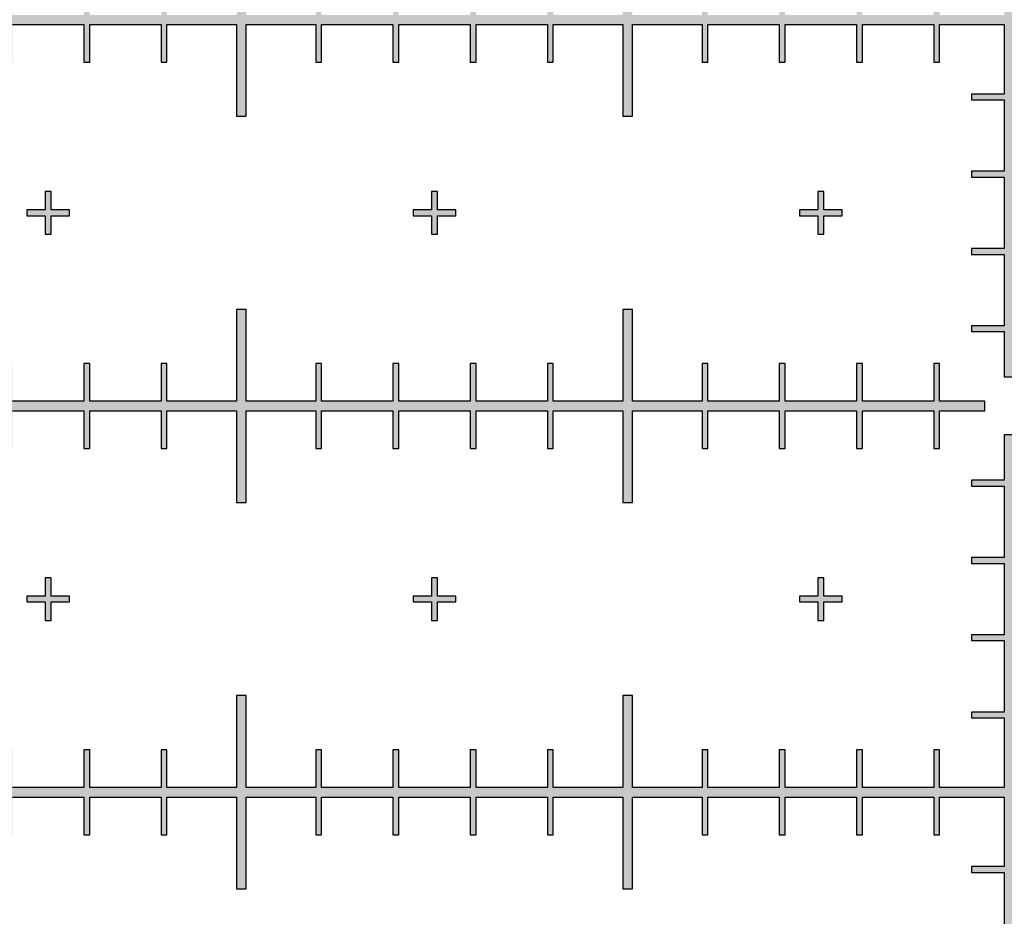
# Model space of a CAD drawing. Units: inches. Extents: x -43.3 to 43.3, y -43.3 to 43.3.
# Drawn here: x -2.6 to 0, y -25.3 to -23 of the extents above; entities that cross this region are included whole.
import ezdxf

# ---------------------------------------------------------------- set-up
doc = ezdxf.new("R2010")
doc.units = ezdxf.units.IN
doc.header["$MEASUREMENT"] = 0

msp = doc.modelspace()

# ---------------------------------------------------------------- hatches: boundary and pattern name
h = msp.add_hatch(color=256)
h.dxf.hatch_style = 1
h.paths.add_polyline_path([(0.025, -23.6075), (0.11, -23.6075), (0.11, -23.5925), (0.025, -23.5925), (0.025, -23.4075), (0.11, -23.4075), (0.11, -23.3925), (0.025, -23.3925), (0.025, -23.2075), (0.11, -23.2075), (0.11, -23.1925), (0.025, -23.1925), (0.025, -23.0125), (0.1925, -23.0125), (0.1925, -23.11), (0.2075, -23.11), (0.2075, -23.0125), (0.3925, -23.0125), (0.3925, -23.11), (0.4075, -23.11), (0.4075, -23.0125), (0.5925, -23.0125), (0.5925, -23.11), (0.6075, -23.11), (0.6075, -23.0125), (0.7925, -23.0125), (0.7925, -23.11), (0.8075, -23.11), (0.8075, -23.0125), (0.9875, -23.0125), (0.9875, -23.25), (1.0125, -23.25), (1.0125, -23.0125), (1.1925, -23.0125), (1.1925, -23.11), (1.2075, -23.11), (1.2075, -23.0125), (1.3925, -23.0125), (1.3925, -23.11), (1.4075, -23.11), (1.4075, -23.0125), (1.5925, -23.0125), (1.5925, -23.11), (1.6075, -23.11), (1.6075, -23.0125), (1.7925, -23.0125), (1.7925, -23.11), (1.8075, -23.11), (1.8075, -23.0125), (1.9875, -23.0125), (1.9875, -23.25), (2.0125, -23.25), (2.0125, -23.0125), (2.1925, -23.0125), (2.1925, -23.11), (2.2075, -23.11), (2.2075, -23.0125), (2.3925, -23.0125), (2.3925, -23.11), (2.4075, -23.11), (2.4075, -23.0125), (2.5925, -23.0125), (2.5925, -23.11), (2.6075, -23.11), (2.6075, -23.0125), (2.7925, -23.0125), (2.7925, -23.11), (2.8075, -23.11), (2.8075, -23.0125), (2.9875, -23.0125), (2.9875, -23.25), (3.0125, -23.25), (3.0125, -23.0125), (3.1925, -23.0125), (3.1925, -23.11), (3.2075, -23.11), (3.2075, -23.0125), (3.3925, -23.0125), (3.3925, -23.11), (3.4075, -23.11), (3.4075, -23.0125), (3.5925, -23.0125), (3.5925, -23.11), (3.6075, -23.11), (3.6075, -23.0125), (3.7925, -23.0125), (3.7925, -23.11), (3.8075, -23.11), (3.8075, -23.0125), (3.9875, -23.0125), (3.9875, -23.25), (4.0125, -23.25), (4.0125, -23.0125), (4.1925, -23.0125), (4.1925, -23.11), (4.2075, -23.11), (4.2075, -23.0125), (4.3925, -23.0125), (4.3925, -23.11), (4.4075, -23.11), (4.4075, -23.0125), (4.5925, -23.0125), (4.5925, -23.11), (4.6075, -23.11), (4.6075, -23.0125), (4.7925, -23.0125), (4.7925, -23.11), (4.8075, -23.11), (4.8075, -23.0125), (4.9875, -23.0125), (4.9875, -23.25), (5.0125, -23.25), (5.0125, -22.75), (4.9875, -22.75), (4.9875, -22.9875), (4.8075, -22.9875), (4.8075, -22.89), (4.7925, -22.89), (4.7925, -22.9875), (4.6075, -22.9875), (4.6075, -22.89), (4.5925, -22.89), (4.5925, -22.9875), (4.4075, -22.9875), (4.4075, -22.89), (4.3925, -22.89), (4.3925, -22.9875), (4.2075, -22.9875), (4.2075, -22.89), (4.1925, -22.89), (4.1925, -22.9875), (4.0125, -22.9875), (4.0125, -22.75), (3.9875, -22.75), (3.9875, -22.9875), (3.8075, -22.9875), (3.8075, -22.89), (3.7925, -22.89), (3.7925, -22.9875), (3.6075, -22.9875), (3.6075, -22.89), (3.5925, -22.89), (3.5925, -22.9875), (3.4075, -22.9875), (3.4075, -22.89), (3.3925, -22.89), (3.3925, -22.9875), (3.2075, -22.9875), (3.2075, -22.89), (3.1925, -22.89), (3.1925, -22.9875), (3.0125, -22.9875), (3.0125, -22.75), (2.9875, -22.75), (2.9875, -22.9875), (2.8075, -22.9875), (2.8075, -22.89), (2.7925, -22.89), (2.7925, -22.9875), (2.6075, -22.9875), (2.6075, -22.89), (2.5925, -22.89), (2.5925, -22.9875), (2.4075, -22.9875), (2.4075, -22.89), (2.3925, -22.89), (2.3925, -22.9875), (2.2075, -22.9875), (2.2075, -22.89), (2.1925, -22.89), (2.1925, -22.9875), (2.0125, -22.9875), (2.0125, -22.75), (1.9875, -22.75), (1.9875, -22.9875), (1.8075, -22.9875), (1.8075, -22.89), (1.7925, -22.89), (1.7925, -22.9875), (1.6075, -22.9875), (1.6075, -22.89), (1.5925, -22.89), (1.5925, -22.9875), (1.4075, -22.9875), (1.4075, -22.89), (1.3925, -22.89), (1.3925, -22.9875), (1.2075, -22.9875), (1.2075, -22.89), (1.1925, -22.89), (1.1925, -22.9875), (1.0125, -22.9875), (1.0125, -22.75), (0.9875, -22.75), (0.9875, -22.9875), (0.8075, -22.9875), (0.8075, -22.89), (0.7925, -22.89), (0.7925, -22.9875), (0.6075, -22.9875), (0.6075, -22.89), (0.5925, -22.89), (0.5925, -22.9875), (0.4075, -22.9875), (0.4075, -22.89), (0.3925, -22.89), (0.3925, -22.9875), (0.2075, -22.9875), (0.2075, -22.89), (0.1925, -22.89), (0.1925, -22.9875), (0.025, -22.9875), (0.025, -22.8075), (0.11, -22.8075), (0.11, -22.7925), (0.025, -22.7925), (0.025, -22.6075), (0.11, -22.6075), (0.11, -22.5925), (0.025, -22.5925), (0.025, -22.4075), (0.11, -22.4075), (0.11, -22.3925), (0.025, -22.3925), (0.025, -22.2075), (0.11, -22.2075), (0.11, -22.1925), (0.025, -22.1925), (0.025, -22.075), (-0.025, -22.075), (-0.025, -22.1925), (-0.11, -22.1925), (-0.11, -22.2075), (-0.025, -22.2075), (-0.025, -22.3925), (-0.11, -22.3925), (-0.11, -22.4075), (-0.025, -22.4075), (-0.025, -22.5925), (-0.11, -22.5925), (-0.11, -22.6075), (-0.025, -22.6075), (-0.025, -22.7925), (-0.11, -22.7925), (-0.11, -22.8075), (-0.025, -22.8075), (-0.025, -22.9875), (-0.1925, -22.9875), (-0.1925, -22.89), (-0.2075, -22.89), (-0.2075, -22.9875), (-0.3925, -22.9875), (-0.3925, -22.89), (-0.4075, -22.89), (-0.4075, -22.9875), (-0.5925, -22.9875), (-0.5925, -22.89), (-0.6075, -22.89), (-0.6075, -22.9875), (-0.7925, -22.9875), (-0.7925, -22.89), (-0.8075, -22.89), (-0.8075, -22.9875), (-0.9875, -22.9875), (-0.9875, -22.75), (-1.0125, -22.75), (-1.0125, -22.9875), (-1.1925, -22.9875), (-1.1925, -22.89), (-1.2075, -22.89), (-1.2075, -22.9875), (-1.3925, -22.9875), (-1.3925, -22.89), (-1.4075, -22.89), (-1.4075, -22.9875), (-1.5925, -22.9875), (-1.5925, -22.89), (-1.6075, -22.89), (-1.6075, -22.9875), (-1.7925, -22.9875), (-1.7925, -22.89), (-1.8075, -22.89), (-1.8075, -22.9875), (-1.9875, -22.9875), (-1.9875, -22.75), (-2.0125, -22.75), (-2.0125, -22.9875), (-2.1925, -22.9875), (-2.1925, -22.89), (-2.2075, -22.89), (-2.2075, -22.9875), (-2.3925, -22.9875), (-2.3925, -22.89), (-2.4075, -22.89), (-2.4075, -22.9875), (-2.5925, -22.9875), (-2.5925, -22.89), (-2.6075, -22.89), (-2.6075, -22.9875), (-2.7925, -22.9875), (-2.7925, -22.89), (-2.8075, -22.89), (-2.8075, -22.9875), (-2.9875, -22.9875), (-2.9875, -22.75), (-3.0125, -22.75), (-3.0125, -22.9875), (-3.1925, -22.9875), (-3.1925, -22.89), (-3.2075, -22.89), (-3.2075, -22.9875), (-3.3925, -22.9875), (-3.3925, -22.89), (-3.4075, -22.89), (-3.4075, -22.9875), (-3.5925, -22.9875), (-3.5925, -22.89), (-3.6075, -22.89), (-3.6075, -22.9875), (-3.7925, -22.9875), (-3.7925, -22.89), (-3.8075, -22.89), (-3.8075, -22.9875), (-3.9875, -22.9875), (-3.9875, -22.75), (-4.0125, -22.75), (-4.0125, -22.9875), (-4.1925, -22.9875), (-4.1925, -22.89), (-4.2075, -22.89), (-4.2075, -22.9875), (-4.3925, -22.9875), (-4.3925, -22.89), (-4.4075, -22.89), (-4.4075, -22.9875), (-4.5925, -22.9875), (-4.5925, -22.89), (-4.6075, -22.89), (-4.6075, -22.9875), (-4.7925, -22.9875), (-4.7925, -22.89), (-4.8075, -22.89), (-4.8075, -22.9875), (-4.9875, -22.9875), (-4.9875, -22.75), (-5.0125, -22.75), (-5.0125, -23.25), (-4.9875, -23.25), (-4.9875, -23.0125), (-4.8075, -23.0125), (-4.8075, -23.11), (-4.7925, -23.11), (-4.7925, -23.0125), (-4.6075, -23.0125), (-4.6075, -23.11), (-4.5925, -23.11), (-4.5925, -23.0125), (-4.4075, -23.0125), (-4.4075, -23.11), (-4.3925, -23.11), (-4.3925, -23.0125), (-4.2075, -23.0125), (-4.2075, -23.11), (-4.1925, -23.11), (-4.1925, -23.0125), (-4.0125, -23.0125), (-4.0125, -23.25), (-3.9875, -23.25), (-3.9875, -23.0125), (-3.8075, -23.0125), (-3.8075, -23.11), (-3.7925, -23.11), (-3.7925, -23.0125), (-3.6075, -23.0125), (-3.6075, -23.11), (-3.5925, -23.11), (-3.5925, -23.0125), (-3.4075, -23.0125), (-3.4075, -23.11), (-3.3925, -23.11), (-3.3925, -23.0125), (-3.2075, -23.0125), (-3.2075, -23.11), (-3.1925, -23.11), (-3.1925, -23.0125), (-3.0125, -23.0125), (-3.0125, -23.25), (-2.9875, -23.25), (-2.9875, -23.0125), (-2.8075, -23.0125), (-2.8075, -23.11), (-2.7925, -23.11), (-2.7925, -23.0125), (-2.6075, -23.0125), (-2.6075, -23.11), (-2.5925, -23.11), (-2.5925, -23.0125), (-2.4075, -23.0125), (-2.4075, -23.11), (-2.3925, -23.11), (-2.3925, -23.0125), (-2.2075, -23.0125), (-2.2075, -23.11), (-2.1925, -23.11), (-2.1925, -23.0125), (-2.0125, -23.0125), (-2.0125, -23.25), (-1.9875, -23.25), (-1.9875, -23.0125), (-1.8075, -23.0125), (-1.8075, -23.11), (-1.7925, -23.11), (-1.7925, -23.0125), (-1.6075, -23.0125), (-1.6075, -23.11), (-1.5925, -23.11), (-1.5925, -23.0125), (-1.4075, -23.0125), (-1.4075, -23.11), (-1.3925, -23.11), (-1.3925, -23.0125), (-1.2075, -23.0125), (-1.2075, -23.11), (-1.1925, -23.11), (-1.1925, -23.0125), (-1.0125, -23.0125), (-1.0125, -23.25), (-0.9875, -23.25), (-0.9875, -23.0125), (-0.8075, -23.0125), (-0.8075, -23.11), (-0.7925, -23.11), (-0.7925, -23.0125), (-0.6075, -23.0125), (-0.6075, -23.11), (-0.5925, -23.11), (-0.5925, -23.0125), (-0.4075, -23.0125), (-0.4075, -23.11), (-0.3925, -23.11), (-0.3925, -23.0125), (-0.2075, -23.0125), (-0.2075, -23.11), (-0.1925, -23.11), (-0.1925, -23.0125), (-0.025, -23.0125), (-0.025, -23.1925), (-0.11, -23.1925), (-0.11, -23.2075), (-0.025, -23.2075), (-0.025, -23.3925), (-0.11, -23.3925), (-0.11, -23.4075), (-0.025, -23.4075), (-0.025, -23.5925), (-0.11, -23.5925), (-0.11, -23.6075), (-0.025, -23.6075), (-0.025, -23.7925), (-0.11, -23.7925), (-0.11, -23.8075), (-0.025, -23.8075), (-0.025, -23.925), (0.025, -23.925), (0.025, -23.8075), (0.11, -23.8075), (0.11, -23.7925), (0.025, -23.7925)])
h = msp.add_hatch(color=256)
h.dxf.hatch_style = 1
h.paths.add_polyline_path([(-4.445, -23.4925), (-4.4925, -23.4925), (-4.4925, -23.445), (-4.5075, -23.445), (-4.5075, -23.4925), (-4.555, -23.4925), (-4.555, -23.5075), (-4.5075, -23.5075), (-4.5075, -23.555), (-4.4925, -23.555), (-4.4925, -23.5075), (-4.445, -23.5075)])
h.paths.add_polyline_path([(-3.445, -23.4925), (-3.4925, -23.4925), (-3.4925, -23.445), (-3.5075, -23.445), (-3.5075, -23.4925), (-3.555, -23.4925), (-3.555, -23.5075), (-3.5075, -23.5075), (-3.5075, -23.555), (-3.4925, -23.555), (-3.4925, -23.5075), (-3.445, -23.5075)])
h.paths.add_polyline_path([(-2.445, -23.4925), (-2.4925, -23.4925), (-2.4925, -23.445), (-2.5075, -23.445), (-2.5075, -23.4925), (-2.555, -23.4925), (-2.555, -23.5075), (-2.5075, -23.5075), (-2.5075, -23.555), (-2.4925, -23.555), (-2.4925, -23.5075), (-2.445, -23.5075)])
h.paths.add_polyline_path([(-1.445, -23.4925), (-1.4925, -23.4925), (-1.4925, -23.445), (-1.5075, -23.445), (-1.5075, -23.4925), (-1.555, -23.4925), (-1.555, -23.5075), (-1.5075, -23.5075), (-1.5075, -23.555), (-1.4925, -23.555), (-1.4925, -23.5075), (-1.445, -23.5075)])
h.paths.add_polyline_path([(-0.445, -23.4925), (-0.4925, -23.4925), (-0.4925, -23.445), (-0.5075, -23.445), (-0.5075, -23.4925), (-0.555, -23.4925), (-0.555, -23.5075), (-0.5075, -23.5075), (-0.5075, -23.555), (-0.4925, -23.555), (-0.4925, -23.5075), (-0.445, -23.5075)])
h = msp.add_hatch(color=256)
h.dxf.hatch_style = 1
h.paths.add_polyline_path([(-0.075, -23.9875), (-0.1925, -23.9875), (-0.1925, -23.89), (-0.2075, -23.89), (-0.2075, -23.9875), (-0.3925, -23.9875), (-0.3925, -23.89), (-0.4075, -23.89), (-0.4075, -23.9875), (-0.5925, -23.9875), (-0.5925, -23.89), (-0.6075, -23.89), (-0.6075, -23.9875), (-0.7925, -23.9875), (-0.7925, -23.89), (-0.8075, -23.89), (-0.8075, -23.9875), (-0.9875, -23.9875), (-0.9875, -23.75), (-1.0125, -23.75), (-1.0125, -23.9875), (-1.1925, -23.9875), (-1.1925, -23.89), (-1.2075, -23.89), (-1.2075, -23.9875), (-1.3925, -23.9875), (-1.3925, -23.89), (-1.4075, -23.89), (-1.4075, -23.9875), (-1.5925, -23.9875), (-1.5925, -23.89), (-1.6075, -23.89), (-1.6075, -23.9875), (-1.7925, -23.9875), (-1.7925, -23.89), (-1.8075, -23.89), (-1.8075, -23.9875), (-1.9875, -23.9875), (-1.9875, -23.75), (-2.0125, -23.75), (-2.0125, -23.9875), (-2.1925, -23.9875), (-2.1925, -23.89), (-2.2075, -23.89), (-2.2075, -23.9875), (-2.3925, -23.9875), (-2.3925, -23.89), (-2.4075, -23.89), (-2.4075, -23.9875), (-2.5925, -23.9875), (-2.5925, -23.89), (-2.6075, -23.89), (-2.6075, -23.9875), (-2.7925, -23.9875), (-2.7925, -23.89), (-2.8075, -23.89), (-2.8075, -23.9875), (-2.9875, -23.9875), (-2.9875, -23.75), (-3.0125, -23.75), (-3.0125, -23.9875), (-3.1925, -23.9875), (-3.1925, -23.89), (-3.2075, -23.89), (-3.2075, -23.9875), (-3.3925, -23.9875), (-3.3925, -23.89), (-3.4075, -23.89), (-3.4075, -23.9875), (-3.5925, -23.9875), (-3.5925, -23.89), (-3.6075, -23.89), (-3.6075, -23.9875), (-3.7925, -23.9875), (-3.7925, -23.89), (-3.8075, -23.89), (-3.8075, -23.9875), (-3.9875, -23.9875), (-3.9875, -23.75), (-4.0125, -23.75), (-4.0125, -23.9875), (-4.1925, -23.9875), (-4.1925, -23.89), (-4.2075, -23.89), (-4.2075, -23.9875), (-4.3925, -23.9875), (-4.3925, -23.89), (-4.4075, -23.89), (-4.4075, -23.9875), (-4.5925, -23.9875), (-4.5925, -23.89), (-4.6075, -23.89), (-4.6075, -23.9875), (-4.7925, -23.9875), (-4.7925, -23.89), (-4.8075, -23.89), (-4.8075, -23.9875), (-4.9875, -23.9875), (-4.9875, -23.75), (-5.0125, -23.75), (-5.0125, -24.25), (-4.9875, -24.25), (-4.9875, -24.0125), (-4.8075, -24.0125), (-4.8075, -24.11), (-4.7925, -24.11), (-4.7925, -24.0125), (-4.6075, -24.0125), (-4.6075, -24.11), (-4.5925, -24.11), (-4.5925, -24.0125), (-4.4075, -24.0125), (-4.4075, -24.11), (-4.3925, -24.11), (-4.3925, -24.0125), (-4.2075, -24.0125), (-4.2075, -24.11), (-4.1925, -24.11), (-4.1925, -24.0125), (-4.0125, -24.0125), (-4.0125, -24.25), (-3.9875, -24.25), (-3.9875, -24.0125), (-3.8075, -24.0125), (-3.8075, -24.11), (-3.7925, -24.11), (-3.7925, -24.0125), (-3.6075, -24.0125), (-3.6075, -24.11), (-3.5925, -24.11), (-3.5925, -24.0125), (-3.4075, -24.0125), (-3.4075, -24.11), (-3.3925, -24.11), (-3.3925, -24.0125), (-3.2075, -24.0125), (-3.2075, -24.11), (-3.1925, -24.11), (-3.1925, -24.0125), (-3.0125, -24.0125), (-3.0125, -24.25), (-2.9875, -24.25), (-2.9875, -24.0125), (-2.8075, -24.0125), (-2.8075, -24.11), (-2.7925, -24.11), (-2.7925, -24.0125), (-2.6075, -24.0125), (-2.6075, -24.11), (-2.5925, -24.11), (-2.5925, -24.0125), (-2.4075, -24.0125), (-2.4075, -24.11), (-2.3925, -24.11), (-2.3925, -24.0125), (-2.2075, -24.0125), (-2.2075, -24.11), (-2.1925, -24.11), (-2.1925, -24.0125), (-2.0125, -24.0125), (-2.0125, -24.25), (-1.9875, -24.25), (-1.9875, -24.0125), (-1.8075, -24.0125), (-1.8075, -24.11), (-1.7925, -24.11), (-1.7925, -24.0125), (-1.6075, -24.0125), (-1.6075, -24.11), (-1.5925, -24.11), (-1.5925, -24.0125), (-1.4075, -24.0125), (-1.4075, -24.11), (-1.3925, -24.11), (-1.3925, -24.0125), (-1.2075, -24.0125), (-1.2075, -24.11), (-1.1925, -24.11), (-1.1925, -24.0125), (-1.0125, -24.0125), (-1.0125, -24.25), (-0.9875, -24.25), (-0.9875, -24.0125), (-0.8075, -24.0125), (-0.8075, -24.11), (-0.7925, -24.11), (-0.7925, -24.0125), (-0.6075, -24.0125), (-0.6075, -24.11), (-0.5925, -24.11), (-0.5925, -24.0125), (-0.4075, -24.0125), (-0.4075, -24.11), (-0.3925, -24.11), (-0.3925, -24.0125), (-0.2075, -24.0125), (-0.2075, -24.11), (-0.1925, -24.11), (-0.1925, -24.0125), (-0.075, -24.0125)])
h = msp.add_hatch(color=256)
h.dxf.hatch_style = 1
h.paths.add_polyline_path([(0.025, -25.6075), (0.11, -25.6075), (0.11, -25.5925), (0.025, -25.5925), (0.025, -25.4075), (0.11, -25.4075), (0.11, -25.3925), (0.025, -25.3925), (0.025, -25.2075), (0.11, -25.2075), (0.11, -25.1925), (0.025, -25.1925), (0.025, -25.0125), (0.1925, -25.0125), (0.1925, -25.11), (0.2075, -25.11), (0.2075, -25.0125), (0.3925, -25.0125), (0.3925, -25.11), (0.4075, -25.11), (0.4075, -25.0125), (0.5925, -25.0125), (0.5925, -25.11), (0.6075, -25.11), (0.6075, -25.0125), (0.7925, -25.0125), (0.7925, -25.11), (0.8075, -25.11), (0.8075, -25.0125), (0.9875, -25.0125), (0.9875, -25.25), (1.0125, -25.25), (1.0125, -25.0125), (1.1925, -25.0125), (1.1925, -25.11), (1.2075, -25.11), (1.2075, -25.0125), (1.3925, -25.0125), (1.3925, -25.11), (1.4075, -25.11), (1.4075, -25.0125), (1.5925, -25.0125), (1.5925, -25.11), (1.6075, -25.11), (1.6075, -25.0125), (1.7925, -25.0125), (1.7925, -25.11), (1.8075, -25.11), (1.8075, -25.0125), (1.9875, -25.0125), (1.9875, -25.25), (2.0125, -25.25), (2.0125, -25.0125), (2.1925, -25.0125), (2.1925, -25.11), (2.2075, -25.11), (2.2075, -25.0125), (2.3925, -25.0125), (2.3925, -25.11), (2.4075, -25.11), (2.4075, -25.0125), (2.5925, -25.0125), (2.5925, -25.11), (2.6075, -25.11), (2.6075, -25.0125), (2.7925, -25.0125), (2.7925, -25.11), (2.8075, -25.11), (2.8075, -25.0125), (2.9875, -25.0125), (2.9875, -25.25), (3.0125, -25.25), (3.0125, -25.0125), (3.1925, -25.0125), (3.1925, -25.11), (3.2075, -25.11), (3.2075, -25.0125), (3.3925, -25.0125), (3.3925, -25.11), (3.4075, -25.11), (3.4075, -25.0125), (3.5925, -25.0125), (3.5925, -25.11), (3.6075, -25.11), (3.6075, -25.0125), (3.7925, -25.0125), (3.7925, -25.11), (3.8075, -25.11), (3.8075, -25.0125), (3.9875, -25.0125), (3.9875, -25.25), (4.0125, -25.25), (4.0125, -25.0125), (4.1925, -25.0125), (4.1925, -25.11), (4.2075, -25.11), (4.2075, -25.0125), (4.3925, -25.0125), (4.3925, -25.11), (4.4075, -25.11), (4.4075, -25.0125), (4.5925, -25.0125), (4.5925, -25.11), (4.6075, -25.11), (4.6075, -25.0125), (4.7925, -25.0125), (4.7925, -25.11), (4.8075, -25.11), (4.8075, -25.0125), (4.9875, -25.0125), (4.9875, -25.25), (5.0125, -25.25), (5.0125, -24.75), (4.9875, -24.75), (4.9875, -24.9875), (4.8075, -24.9875), (4.8075, -24.89), (4.7925, -24.89), (4.7925, -24.9875), (4.6075, -24.9875), (4.6075, -24.89), (4.5925, -24.89), (4.5925, -24.9875), (4.4075, -24.9875), (4.4075, -24.89), (4.3925, -24.89), (4.3925, -24.9875), (4.2075, -24.9875), (4.2075, -24.89), (4.1925, -24.89), (4.1925, -24.9875), (4.0125, -24.9875), (4.0125, -24.75), (3.9875, -24.75), (3.9875, -24.9875), (3.8075, -24.9875), (3.8075, -24.89), (3.7925, -24.89), (3.7925, -24.9875), (3.6075, -24.9875), (3.6075, -24.89), (3.5925, -24.89), (3.5925, -24.9875), (3.4075, -24.9875), (3.4075, -24.89), (3.3925, -24.89), (3.3925, -24.9875), (3.2075, -24.9875), (3.2075, -24.89), (3.1925, -24.89), (3.1925, -24.9875), (3.0125, -24.9875), (3.0125, -24.75), (2.9875, -24.75), (2.9875, -24.9875), (2.8075, -24.9875), (2.8075, -24.89), (2.7925, -24.89), (2.7925, -24.9875), (2.6075, -24.9875), (2.6075, -24.89), (2.5925, -24.89), (2.5925, -24.9875), (2.4075, -24.9875), (2.4075, -24.89), (2.3925, -24.89), (2.3925, -24.9875), (2.2075, -24.9875), (2.2075, -24.89), (2.1925, -24.89), (2.1925, -24.9875), (2.0125, -24.9875), (2.0125, -24.75), (1.9875, -24.75), (1.9875, -24.9875), (1.8075, -24.9875), (1.8075, -24.89), (1.7925, -24.89), (1.7925, -24.9875), (1.6075, -24.9875), (1.6075, -24.89), (1.5925, -24.89), (1.5925, -24.9875), (1.4075, -24.9875), (1.4075, -24.89), (1.3925, -24.89), (1.3925, -24.9875), (1.2075, -24.9875), (1.2075, -24.89), (1.1925, -24.89), (1.1925, -24.9875), (1.0125, -24.9875), (1.0125, -24.75), (0.9875, -24.75), (0.9875, -24.9875), (0.8075, -24.9875), (0.8075, -24.89), (0.7925, -24.89), (0.7925, -24.9875), (0.6075, -24.9875), (0.6075, -24.89), (0.5925, -24.89), (0.5925, -24.9875), (0.4075, -24.9875), (0.4075, -24.89), (0.3925, -24.89), (0.3925, -24.9875), (0.2075, -24.9875), (0.2075, -24.89), (0.1925, -24.89), (0.1925, -24.9875), (0.025, -24.9875), (0.025, -24.8075), (0.11, -24.8075), (0.11, -24.7925), (0.025, -24.7925), (0.025, -24.6075), (0.11, -24.6075), (0.11, -24.5925), (0.025, -24.5925), (0.025, -24.4075), (0.11, -24.4075), (0.11, -24.3925), (0.025, -24.3925), (0.025, -24.2075), (0.11, -24.2075), (0.11, -24.1925), (0.025, -24.1925), (0.025, -24.075), (-0.025, -24.075), (-0.025, -24.1925), (-0.11, -24.1925), (-0.11, -24.2075), (-0.025, -24.2075), (-0.025, -24.3925), (-0.11, -24.3925), (-0.11, -24.4075), (-0.025, -24.4075), (-0.025, -24.5925), (-0.11, -24.5925), (-0.11, -24.6075), (-0.025, -24.6075), (-0.025, -24.7925), (-0.11, -24.7925), (-0.11, -24.8075), (-0.025, -24.8075), (-0.025, -24.9875), (-0.1925, -24.9875), (-0.1925, -24.89), (-0.2075, -24.89), (-0.2075, -24.9875), (-0.3925, -24.9875), (-0.3925, -24.89), (-0.4075, -24.89), (-0.4075, -24.9875), (-0.5925, -24.9875), (-0.5925, -24.89), (-0.6075, -24.89), (-0.6075, -24.9875), (-0.7925, -24.9875), (-0.7925, -24.89), (-0.8075, -24.89), (-0.8075, -24.9875), (-0.9875, -24.9875), (-0.9875, -24.75), (-1.0125, -24.75), (-1.0125, -24.9875), (-1.1925, -24.9875), (-1.1925, -24.89), (-1.2075, -24.89), (-1.2075, -24.9875), (-1.3925, -24.9875), (-1.3925, -24.89), (-1.4075, -24.89), (-1.4075, -24.9875), (-1.5925, -24.9875), (-1.5925, -24.89), (-1.6075, -24.89), (-1.6075, -24.9875), (-1.7925, -24.9875), (-1.7925, -24.89), (-1.8075, -24.89), (-1.8075, -24.9875), (-1.9875, -24.9875), (-1.9875, -24.75), (-2.0125, -24.75), (-2.0125, -24.9875), (-2.1925, -24.9875), (-2.1925, -24.89), (-2.2075, -24.89), (-2.2075, -24.9875), (-2.3925, -24.9875), (-2.3925, -24.89), (-2.4075, -24.89), (-2.4075, -24.9875), (-2.5925, -24.9875), (-2.5925, -24.89), (-2.6075, -24.89), (-2.6075, -24.9875), (-2.7925, -24.9875), (-2.7925, -24.89), (-2.8075, -24.89), (-2.8075, -24.9875), (-2.9875, -24.9875), (-2.9875, -24.75), (-3.0125, -24.75), (-3.0125, -24.9875), (-3.1925, -24.9875), (-3.1925, -24.89), (-3.2075, -24.89), (-3.2075, -24.9875), (-3.3925, -24.9875), (-3.3925, -24.89), (-3.4075, -24.89), (-3.4075, -24.9875), (-3.5925, -24.9875), (-3.5925, -24.89), (-3.6075, -24.89), (-3.6075, -24.9875), (-3.7925, -24.9875), (-3.7925, -24.89), (-3.8075, -24.89), (-3.8075, -24.9875), (-3.9875, -24.9875), (-3.9875, -24.75), (-4.0125, -24.75), (-4.0125, -24.9875), (-4.1925, -24.9875), (-4.1925, -24.89), (-4.2075, -24.89), (-4.2075, -24.9875), (-4.3925, -24.9875), (-4.3925, -24.89), (-4.4075, -24.89), (-4.4075, -24.9875), (-4.5925, -24.9875), (-4.5925, -24.89), (-4.6075, -24.89), (-4.6075, -24.9875), (-4.7925, -24.9875), (-4.7925, -24.89), (-4.8075, -24.89), (-4.8075, -24.9875), (-4.9875, -24.9875), (-4.9875, -24.75), (-5.0125, -24.75), (-5.0125, -25.25), (-4.9875, -25.25), (-4.9875, -25.0125), (-4.8075, -25.0125), (-4.8075, -25.11), (-4.7925, -25.11), (-4.7925, -25.0125), (-4.6075, -25.0125), (-4.6075, -25.11), (-4.5925, -25.11), (-4.5925, -25.0125), (-4.4075, -25.0125), (-4.4075, -25.11), (-4.3925, -25.11), (-4.3925, -25.0125), (-4.2075, -25.0125), (-4.2075, -25.11), (-4.1925, -25.11), (-4.1925, -25.0125), (-4.0125, -25.0125), (-4.0125, -25.25), (-3.9875, -25.25), (-3.9875, -25.0125), (-3.8075, -25.0125), (-3.8075, -25.11), (-3.7925, -25.11), (-3.7925, -25.0125), (-3.6075, -25.0125), (-3.6075, -25.11), (-3.5925, -25.11), (-3.5925, -25.0125), (-3.4075, -25.0125), (-3.4075, -25.11), (-3.3925, -25.11), (-3.3925, -25.0125), (-3.2075, -25.0125), (-3.2075, -25.11), (-3.1925, -25.11), (-3.1925, -25.0125), (-3.0125, -25.0125), (-3.0125, -25.25), (-2.9875, -25.25), (-2.9875, -25.0125), (-2.8075, -25.0125), (-2.8075, -25.11), (-2.7925, -25.11), (-2.7925, -25.0125), (-2.6075, -25.0125), (-2.6075, -25.11), (-2.5925, -25.11), (-2.5925, -25.0125), (-2.4075, -25.0125), (-2.4075, -25.11), (-2.3925, -25.11), (-2.3925, -25.0125), (-2.2075, -25.0125), (-2.2075, -25.11), (-2.1925, -25.11), (-2.1925, -25.0125), (-2.0125, -25.0125), (-2.0125, -25.25), (-1.9875, -25.25), (-1.9875, -25.0125), (-1.8075, -25.0125), (-1.8075, -25.11), (-1.7925, -25.11), (-1.7925, -25.0125), (-1.6075, -25.0125), (-1.6075, -25.11), (-1.5925, -25.11), (-1.5925, -25.0125), (-1.4075, -25.0125), (-1.4075, -25.11), (-1.3925, -25.11), (-1.3925, -25.0125), (-1.2075, -25.0125), (-1.2075, -25.11), (-1.1925, -25.11), (-1.1925, -25.0125), (-1.0125, -25.0125), (-1.0125, -25.25), (-0.9875, -25.25), (-0.9875, -25.0125), (-0.8075, -25.0125), (-0.8075, -25.11), (-0.7925, -25.11), (-0.7925, -25.0125), (-0.6075, -25.0125), (-0.6075, -25.11), (-0.5925, -25.11), (-0.5925, -25.0125), (-0.4075, -25.0125), (-0.4075, -25.11), (-0.3925, -25.11), (-0.3925, -25.0125), (-0.2075, -25.0125), (-0.2075, -25.11), (-0.1925, -25.11), (-0.1925, -25.0125), (-0.025, -25.0125), (-0.025, -25.1925), (-0.11, -25.1925), (-0.11, -25.2075), (-0.025, -25.2075), (-0.025, -25.3925), (-0.11, -25.3925), (-0.11, -25.4075), (-0.025, -25.4075), (-0.025, -25.5925), (-0.11, -25.5925), (-0.11, -25.6075), (-0.025, -25.6075), (-0.025, -25.7925), (-0.11, -25.7925), (-0.11, -25.8075), (-0.025, -25.8075), (-0.025, -25.925), (0.025, -25.925), (0.025, -25.8075), (0.11, -25.8075), (0.11, -25.7925), (0.025, -25.7925)])
h = msp.add_hatch(color=256)
h.dxf.hatch_style = 1
h.paths.add_polyline_path([(-4.445, -24.4925), (-4.4925, -24.4925), (-4.4925, -24.445), (-4.5075, -24.445), (-4.5075, -24.4925), (-4.555, -24.4925), (-4.555, -24.5075), (-4.5075, -24.5075), (-4.5075, -24.555), (-4.4925, -24.555), (-4.4925, -24.5075), (-4.445, -24.5075)])
h.paths.add_polyline_path([(-3.445, -24.4925), (-3.4925, -24.4925), (-3.4925, -24.445), (-3.5075, -24.445), (-3.5075, -24.4925), (-3.555, -24.4925), (-3.555, -24.5075), (-3.5075, -24.5075), (-3.5075, -24.555), (-3.4925, -24.555), (-3.4925, -24.5075), (-3.445, -24.5075)])
h.paths.add_polyline_path([(-2.445, -24.4925), (-2.4925, -24.4925), (-2.4925, -24.445), (-2.5075, -24.445), (-2.5075, -24.4925), (-2.555, -24.4925), (-2.555, -24.5075), (-2.5075, -24.5075), (-2.5075, -24.555), (-2.4925, -24.555), (-2.4925, -24.5075), (-2.445, -24.5075)])
h.paths.add_polyline_path([(-1.445, -24.4925), (-1.4925, -24.4925), (-1.4925, -24.445), (-1.5075, -24.445), (-1.5075, -24.4925), (-1.555, -24.4925), (-1.555, -24.5075), (-1.5075, -24.5075), (-1.5075, -24.555), (-1.4925, -24.555), (-1.4925, -24.5075), (-1.445, -24.5075)])
h.paths.add_polyline_path([(-0.445, -24.4925), (-0.4925, -24.4925), (-0.4925, -24.445), (-0.5075, -24.445), (-0.5075, -24.4925), (-0.555, -24.4925), (-0.555, -24.5075), (-0.5075, -24.5075), (-0.5075, -24.555), (-0.4925, -24.555), (-0.4925, -24.5075), (-0.445, -24.5075)])

# ---------------------------------------------------------------- linework, layer by layer
at = {"color": 7, "linetype": 'Continuous', "lineweight": 25}
for p, q in [((-2.5925, -23.0125), (-2.4075, -23.0125)), ((-2.4075, -23.0125), (-2.4075, -23.11)), ((-2.3925, -23.0125), (-2.2075, -23.0125)), ((-2.3925, -23.11), (-2.3925, -23.0125)), ((-2.2075, -23.0125), (-2.2075, -23.11)), ((-2.1925, -23.0125), (-2.0125, -23.0125)), ((-2.1925, -23.11), (-2.1925, -23.0125)), ((-2.0125, -23.0125), (-2.0125, -23.25)), ((-1.9875, -23.0125), (-1.8075, -23.0125)), ((-1.9875, -23.25), (-1.9875, -23.0125)), ((-1.8075, -23.0125), (-1.8075, -23.11)), ((-1.7925, -23.0125), (-1.6075, -23.0125)), ((-1.7925, -23.11), (-1.7925, -23.0125)), ((-1.6075, -23.0125), (-1.6075, -23.11)), ((-1.5925, -23.0125), (-1.4075, -23.0125)), ((-1.5925, -23.11), (-1.5925, -23.0125)), ((-1.4075, -23.0125), (-1.4075, -23.11)), ((-1.3925, -23.0125), (-1.2075, -23.0125)), ((-1.3925, -23.11), (-1.3925, -23.0125)), ((-1.2075, -23.0125), (-1.2075, -23.11)), ((-1.1925, -23.0125), (-1.0125, -23.0125)), ((-1.1925, -23.11), (-1.1925, -23.0125)), ((-1.0125, -23.0125), (-1.0125, -23.25)), ((-0.9875, -23.0125), (-0.8075, -23.0125)), ((-0.9875, -23.25), (-0.9875, -23.0125)), ((-0.8075, -23.0125), (-0.8075, -23.11)), ((-0.7925, -23.0125), (-0.6075, -23.0125)), ((-0.7925, -23.11), (-0.7925, -23.0125)), ((-0.6075, -23.0125), (-0.6075, -23.11)), ((-0.5925, -23.0125), (-0.4075, -23.0125)), ((-0.5925, -23.11), (-0.5925, -23.0125)), ((-0.4075, -23.0125), (-0.4075, -23.11)), ((-0.3925, -23.0125), (-0.2075, -23.0125)), ((-0.3925, -23.11), (-0.3925, -23.0125)), ((-0.2075, -23.0125), (-0.2075, -23.11)), ((-0.1925, -23.0125), (-0.025, -23.0125)), ((-0.1925, -23.11), (-0.1925, -23.0125)), ((-0.025, -23.0125), (-0.025, -23.1925)), ((-2.4075, -23.11), (-2.3925, -23.11)), ((-2.2075, -23.11), (-2.1925, -23.11)), ((-1.8075, -23.11), (-1.7925, -23.11)), ((-1.6075, -23.11), (-1.5925, -23.11)), ((-1.4075, -23.11), (-1.3925, -23.11)), ((-1.2075, -23.11), (-1.1925, -23.11)), ((-0.8075, -23.11), (-0.7925, -23.11)), ((-0.6075, -23.11), (-0.5925, -23.11)), ((-0.4075, -23.11), (-0.3925, -23.11)), ((-0.2075, -23.11), (-0.1925, -23.11)), ((-0.11, -23.1925), (-0.11, -23.2075)), ((-0.025, -23.1925), (-0.11, -23.1925)), ((-0.11, -23.2075), (-0.025, -23.2075)), ((-0.025, -23.2075), (-0.025, -23.3925)), ((-2.0125, -23.25), (-1.9875, -23.25)), ((-1.0125, -23.25), (-0.9875, -23.25)), ((-0.11, -23.3925), (-0.11, -23.4075)), ((-0.025, -23.3925), (-0.11, -23.3925)), ((-0.11, -23.4075), (-0.025, -23.4075)), ((-0.025, -23.4075), (-0.025, -23.5925)), ((-2.5075, -23.445), (-2.5075, -23.4925)), ((-2.4925, -23.445), (-2.5075, -23.445)), ((-2.4925, -23.4925), (-2.4925, -23.445)), ((-1.5075, -23.445), (-1.5075, -23.4925)), ((-1.4925, -23.445), (-1.5075, -23.445)), ((-1.4925, -23.4925), (-1.4925, -23.445)), ((-0.5075, -23.445), (-0.5075, -23.4925)), ((-0.4925, -23.445), (-0.5075, -23.445)), ((-0.4925, -23.4925), (-0.4925, -23.445)), ((-2.555, -23.4925), (-2.555, -23.5075)), ((-2.5075, -23.4925), (-2.555, -23.4925)), ((-2.445, -23.4925), (-2.4925, -23.4925)), ((-2.445, -23.5075), (-2.445, -23.4925)), ((-1.555, -23.4925), (-1.555, -23.5075)), ((-1.5075, -23.4925), (-1.555, -23.4925)), ((-1.445, -23.4925), (-1.4925, -23.4925)), ((-1.445, -23.5075), (-1.445, -23.4925)), ((-0.555, -23.4925), (-0.555, -23.5075)), ((-0.5075, -23.4925), (-0.555, -23.4925)), ((-0.445, -23.4925), (-0.4925, -23.4925)), ((-0.445, -23.5075), (-0.445, -23.4925)), ((-2.555, -23.5075), (-2.5075, -23.5075)), ((-2.5075, -23.5075), (-2.5075, -23.555)), ((-2.4925, -23.5075), (-2.445, -23.5075)), ((-2.4925, -23.555), (-2.4925, -23.5075)), ((-1.555, -23.5075), (-1.5075, -23.5075)), ((-1.5075, -23.5075), (-1.5075, -23.555)), ((-1.4925, -23.5075), (-1.445, -23.5075)), ((-1.4925, -23.555), (-1.4925, -23.5075)), ((-0.555, -23.5075), (-0.5075, -23.5075)), ((-0.5075, -23.5075), (-0.5075, -23.555)), ((-0.4925, -23.5075), (-0.445, -23.5075)), ((-0.4925, -23.555), (-0.4925, -23.5075)), ((-2.5075, -23.555), (-2.4925, -23.555)), ((-1.5075, -23.555), (-1.4925, -23.555)), ((-0.5075, -23.555), (-0.4925, -23.555)), ((-0.11, -23.5925), (-0.11, -23.6075)), ((-0.025, -23.5925), (-0.11, -23.5925)), ((-0.11, -23.6075), (-0.025, -23.6075)), ((-0.025, -23.6075), (-0.025, -23.7925)), ((-2.0125, -23.75), (-2.0125, -23.9875)), ((-1.9875, -23.75), (-2.0125, -23.75)), ((-1.9875, -23.9875), (-1.9875, -23.75)), ((-1.0125, -23.75), (-1.0125, -23.9875)), ((-0.9875, -23.75), (-1.0125, -23.75)), ((-0.9875, -23.9875), (-0.9875, -23.75)), ((-0.11, -23.7925), (-0.11, -23.8075)), ((-0.025, -23.7925), (-0.11, -23.7925)), ((-0.11, -23.8075), (-0.025, -23.8075)), ((-0.025, -23.8075), (-0.025, -23.925)), ((-2.4075, -23.89), (-2.4075, -23.9875)), ((-2.3925, -23.89), (-2.4075, -23.89)), ((-2.3925, -23.9875), (-2.3925, -23.89)), ((-2.2075, -23.89), (-2.2075, -23.9875)), ((-2.1925, -23.89), (-2.2075, -23.89)), ((-2.1925, -23.9875), (-2.1925, -23.89)), ((-1.8075, -23.89), (-1.8075, -23.9875)), ((-1.7925, -23.89), (-1.8075, -23.89)), ((-1.7925, -23.9875), (-1.7925, -23.89)), ((-1.6075, -23.89), (-1.6075, -23.9875)), ((-1.5925, -23.89), (-1.6075, -23.89)), ((-1.5925, -23.9875), (-1.5925, -23.89)), ((-1.4075, -23.89), (-1.4075, -23.9875)), ((-1.3925, -23.89), (-1.4075, -23.89)), ((-1.3925, -23.9875), (-1.3925, -23.89)), ((-1.2075, -23.89), (-1.2075, -23.9875)), ((-1.1925, -23.89), (-1.2075, -23.89)), ((-1.1925, -23.9875), (-1.1925, -23.89)), ((-0.8075, -23.89), (-0.8075, -23.9875)), ((-0.7925, -23.89), (-0.8075, -23.89)), ((-0.7925, -23.9875), (-0.7925, -23.89)), ((-0.6075, -23.89), (-0.6075, -23.9875)), ((-0.5925, -23.89), (-0.6075, -23.89)), ((-0.5925, -23.9875), (-0.5925, -23.89)), ((-0.4075, -23.89), (-0.4075, -23.9875)), ((-0.3925, -23.89), (-0.4075, -23.89)), ((-0.3925, -23.9875), (-0.3925, -23.89)), ((-0.2075, -23.89), (-0.2075, -23.9875)), ((-0.1925, -23.89), (-0.2075, -23.89)), ((-0.1925, -23.9875), (-0.1925, -23.89)), ((-0.025, -23.925), (0.025, -23.925)), ((-2.4075, -23.9875), (-2.5925, -23.9875)), ((-2.2075, -23.9875), (-2.3925, -23.9875)), ((-2.0125, -23.9875), (-2.1925, -23.9875)), ((-1.8075, -23.9875), (-1.9875, -23.9875)), ((-1.6075, -23.9875), (-1.7925, -23.9875)), ((-1.4075, -23.9875), (-1.5925, -23.9875)), ((-1.2075, -23.9875), (-1.3925, -23.9875)), ((-1.0125, -23.9875), (-1.1925, -23.9875)), ((-0.8075, -23.9875), (-0.9875, -23.9875)), ((-0.6075, -23.9875), (-0.7925, -23.9875)), ((-0.4075, -23.9875), (-0.5925, -23.9875)), ((-0.2075, -23.9875), (-0.3925, -23.9875)), ((-0.075, -23.9875), (-0.1925, -23.9875)), ((-0.075, -24.0125), (-0.075, -23.9875)), ((-2.5925, -24.0125), (-2.4075, -24.0125)), ((-2.4075, -24.0125), (-2.4075, -24.11)), ((-2.3925, -24.0125), (-2.2075, -24.0125)), ((-2.3925, -24.11), (-2.3925, -24.0125)), ((-2.2075, -24.0125), (-2.2075, -24.11)), ((-2.1925, -24.0125), (-2.0125, -24.0125)), ((-2.1925, -24.11), (-2.1925, -24.0125)), ((-2.0125, -24.0125), (-2.0125, -24.25)), ((-1.9875, -24.0125), (-1.8075, -24.0125)), ((-1.9875, -24.25), (-1.9875, -24.0125)), ((-1.8075, -24.0125), (-1.8075, -24.11)), ((-1.7925, -24.0125), (-1.6075, -24.0125)), ((-1.7925, -24.11), (-1.7925, -24.0125)), ((-1.6075, -24.0125), (-1.6075, -24.11)), ((-1.5925, -24.0125), (-1.4075, -24.0125)), ((-1.5925, -24.11), (-1.5925, -24.0125)), ((-1.4075, -24.0125), (-1.4075, -24.11)), ((-1.3925, -24.0125), (-1.2075, -24.0125)), ((-1.3925, -24.11), (-1.3925, -24.0125)), ((-1.2075, -24.0125), (-1.2075, -24.11)), ((-1.1925, -24.0125), (-1.0125, -24.0125)), ((-1.1925, -24.11), (-1.1925, -24.0125)), ((-1.0125, -24.0125), (-1.0125, -24.25)), ((-0.9875, -24.0125), (-0.8075, -24.0125)), ((-0.9875, -24.25), (-0.9875, -24.0125)), ((-0.8075, -24.0125), (-0.8075, -24.11)), ((-0.7925, -24.0125), (-0.6075, -24.0125)), ((-0.7925, -24.11), (-0.7925, -24.0125)), ((-0.6075, -24.0125), (-0.6075, -24.11)), ((-0.5925, -24.0125), (-0.4075, -24.0125)), ((-0.5925, -24.11), (-0.5925, -24.0125)), ((-0.4075, -24.0125), (-0.4075, -24.11)), ((-0.3925, -24.0125), (-0.2075, -24.0125)), ((-0.3925, -24.11), (-0.3925, -24.0125)), ((-0.2075, -24.0125), (-0.2075, -24.11)), ((-0.1925, -24.0125), (-0.075, -24.0125)), ((-0.1925, -24.11), (-0.1925, -24.0125)), ((-0.025, -24.075), (-0.025, -24.1925)), ((0.025, -24.075), (-0.025, -24.075)), ((-2.4075, -24.11), (-2.3925, -24.11)), ((-2.2075, -24.11), (-2.1925, -24.11)), ((-1.8075, -24.11), (-1.7925, -24.11)), ((-1.6075, -24.11), (-1.5925, -24.11)), ((-1.4075, -24.11), (-1.3925, -24.11)), ((-1.2075, -24.11), (-1.1925, -24.11)), ((-0.8075, -24.11), (-0.7925, -24.11)), ((-0.6075, -24.11), (-0.5925, -24.11)), ((-0.4075, -24.11), (-0.3925, -24.11)), ((-0.2075, -24.11), (-0.1925, -24.11)), ((-0.11, -24.1925), (-0.11, -24.2075)), ((-0.025, -24.1925), (-0.11, -24.1925)), ((-0.11, -24.2075), (-0.025, -24.2075)), ((-0.025, -24.2075), (-0.025, -24.3925)), ((-2.0125, -24.25), (-1.9875, -24.25)), ((-1.0125, -24.25), (-0.9875, -24.25)), ((-0.11, -24.3925), (-0.11, -24.4075)), ((-0.025, -24.3925), (-0.11, -24.3925)), ((-0.11, -24.4075), (-0.025, -24.4075)), ((-0.025, -24.4075), (-0.025, -24.5925)), ((-2.5075, -24.445), (-2.5075, -24.4925)), ((-2.4925, -24.445), (-2.5075, -24.445)), ((-2.4925, -24.4925), (-2.4925, -24.445)), ((-1.5075, -24.445), (-1.5075, -24.4925)), ((-1.4925, -24.445), (-1.5075, -24.445)), ((-1.4925, -24.4925), (-1.4925, -24.445)), ((-0.5075, -24.445), (-0.5075, -24.4925)), ((-0.4925, -24.445), (-0.5075, -24.445)), ((-0.4925, -24.4925), (-0.4925, -24.445)), ((-2.555, -24.4925), (-2.555, -24.5075)), ((-2.5075, -24.4925), (-2.555, -24.4925)), ((-2.445, -24.4925), (-2.4925, -24.4925)), ((-2.445, -24.5075), (-2.445, -24.4925)), ((-1.555, -24.4925), (-1.555, -24.5075)), ((-1.5075, -24.4925), (-1.555, -24.4925)), ((-1.445, -24.4925), (-1.4925, -24.4925)), ((-1.445, -24.5075), (-1.445, -24.4925)), ((-0.555, -24.4925), (-0.555, -24.5075)), ((-0.5075, -24.4925), (-0.555, -24.4925)), ((-0.445, -24.4925), (-0.4925, -24.4925)), ((-0.445, -24.5075), (-0.445, -24.4925)), ((-2.555, -24.5075), (-2.5075, -24.5075)), ((-2.5075, -24.5075), (-2.5075, -24.555)), ((-2.4925, -24.5075), (-2.445, -24.5075)), ((-2.4925, -24.555), (-2.4925, -24.5075)), ((-1.555, -24.5075), (-1.5075, -24.5075)), ((-1.5075, -24.5075), (-1.5075, -24.555)), ((-1.4925, -24.5075), (-1.445, -24.5075)), ((-1.4925, -24.555), (-1.4925, -24.5075)), ((-0.555, -24.5075), (-0.5075, -24.5075)), ((-0.5075, -24.5075), (-0.5075, -24.555)), ((-0.4925, -24.5075), (-0.445, -24.5075)), ((-0.4925, -24.555), (-0.4925, -24.5075)), ((-2.5075, -24.555), (-2.4925, -24.555)), ((-1.5075, -24.555), (-1.4925, -24.555)), ((-0.5075, -24.555), (-0.4925, -24.555)), ((-0.11, -24.5925), (-0.11, -24.6075)), ((-0.025, -24.5925), (-0.11, -24.5925)), ((-0.11, -24.6075), (-0.025, -24.6075)), ((-0.025, -24.6075), (-0.025, -24.7925)), ((-2.0125, -24.75), (-2.0125, -24.9875)), ((-1.9875, -24.75), (-2.0125, -24.75)), ((-1.9875, -24.9875), (-1.9875, -24.75)), ((-1.0125, -24.75), (-1.0125, -24.9875)), ((-0.9875, -24.75), (-1.0125, -24.75)), ((-0.9875, -24.9875), (-0.9875, -24.75)), ((-0.11, -24.7925), (-0.11, -24.8075)), ((-0.025, -24.7925), (-0.11, -24.7925)), ((-0.11, -24.8075), (-0.025, -24.8075)), ((-0.025, -24.8075), (-0.025, -24.9875)), ((-2.4075, -24.89), (-2.4075, -24.9875)), ((-2.3925, -24.89), (-2.4075, -24.89)), ((-2.3925, -24.9875), (-2.3925, -24.89)), ((-2.2075, -24.89), (-2.2075, -24.9875)), ((-2.1925, -24.89), (-2.2075, -24.89)), ((-2.1925, -24.9875), (-2.1925, -24.89)), ((-1.8075, -24.89), (-1.8075, -24.9875)), ((-1.7925, -24.89), (-1.8075, -24.89)), ((-1.7925, -24.9875), (-1.7925, -24.89)), ((-1.6075, -24.89), (-1.6075, -24.9875)), ((-1.5925, -24.89), (-1.6075, -24.89)), ((-1.5925, -24.9875), (-1.5925, -24.89)), ((-1.4075, -24.89), (-1.4075, -24.9875)), ((-1.3925, -24.89), (-1.4075, -24.89)), ((-1.3925, -24.9875), (-1.3925, -24.89)), ((-1.2075, -24.89), (-1.2075, -24.9875)), ((-1.1925, -24.89), (-1.2075, -24.89)), ((-1.1925, -24.9875), (-1.1925, -24.89)), ((-0.8075, -24.89), (-0.8075, -24.9875)), ((-0.7925, -24.89), (-0.8075, -24.89)), ((-0.7925, -24.9875), (-0.7925, -24.89)), ((-0.6075, -24.89), (-0.6075, -24.9875)), ((-0.5925, -24.89), (-0.6075, -24.89)), ((-0.5925, -24.9875), (-0.5925, -24.89)), ((-0.4075, -24.89), (-0.4075, -24.9875)), ((-0.3925, -24.89), (-0.4075, -24.89)), ((-0.3925, -24.9875), (-0.3925, -24.89)), ((-0.2075, -24.89), (-0.2075, -24.9875)), ((-0.1925, -24.89), (-0.2075, -24.89)), ((-0.1925, -24.9875), (-0.1925, -24.89)), ((-2.4075, -24.9875), (-2.5925, -24.9875)), ((-2.2075, -24.9875), (-2.3925, -24.9875)), ((-2.0125, -24.9875), (-2.1925, -24.9875)), ((-1.8075, -24.9875), (-1.9875, -24.9875)), ((-1.6075, -24.9875), (-1.7925, -24.9875)), ((-1.4075, -24.9875), (-1.5925, -24.9875)), ((-1.2075, -24.9875), (-1.3925, -24.9875)), ((-1.0125, -24.9875), (-1.1925, -24.9875)), ((-0.8075, -24.9875), (-0.9875, -24.9875)), ((-0.6075, -24.9875), (-0.7925, -24.9875)), ((-0.4075, -24.9875), (-0.5925, -24.9875)), ((-0.2075, -24.9875), (-0.3925, -24.9875)), ((-0.025, -24.9875), (-0.1925, -24.9875)), ((-2.5925, -25.0125), (-2.4075, -25.0125)), ((-2.4075, -25.0125), (-2.4075, -25.11)), ((-2.3925, -25.0125), (-2.2075, -25.0125)), ((-2.3925, -25.11), (-2.3925, -25.0125)), ((-2.2075, -25.0125), (-2.2075, -25.11)), ((-2.1925, -25.0125), (-2.0125, -25.0125)), ((-2.1925, -25.11), (-2.1925, -25.0125)), ((-2.0125, -25.0125), (-2.0125, -25.25)), ((-1.9875, -25.0125), (-1.8075, -25.0125)), ((-1.9875, -25.25), (-1.9875, -25.0125)), ((-1.8075, -25.0125), (-1.8075, -25.11)), ((-1.7925, -25.0125), (-1.6075, -25.0125)), ((-1.7925, -25.11), (-1.7925, -25.0125)), ((-1.6075, -25.0125), (-1.6075, -25.11)), ((-1.5925, -25.0125), (-1.4075, -25.0125)), ((-1.5925, -25.11), (-1.5925, -25.0125)), ((-1.4075, -25.0125), (-1.4075, -25.11)), ((-1.3925, -25.0125), (-1.2075, -25.0125)), ((-1.3925, -25.11), (-1.3925, -25.0125)), ((-1.2075, -25.0125), (-1.2075, -25.11)), ((-1.1925, -25.0125), (-1.0125, -25.0125)), ((-1.1925, -25.11), (-1.1925, -25.0125)), ((-1.0125, -25.0125), (-1.0125, -25.25)), ((-0.9875, -25.0125), (-0.8075, -25.0125)), ((-0.9875, -25.25), (-0.9875, -25.0125)), ((-0.8075, -25.0125), (-0.8075, -25.11)), ((-0.7925, -25.0125), (-0.6075, -25.0125)), ((-0.7925, -25.11), (-0.7925, -25.0125)), ((-0.6075, -25.0125), (-0.6075, -25.11)), ((-0.5925, -25.0125), (-0.4075, -25.0125)), ((-0.5925, -25.11), (-0.5925, -25.0125)), ((-0.4075, -25.0125), (-0.4075, -25.11)), ((-0.3925, -25.0125), (-0.2075, -25.0125)), ((-0.3925, -25.11), (-0.3925, -25.0125)), ((-0.2075, -25.0125), (-0.2075, -25.11)), ((-0.1925, -25.0125), (-0.025, -25.0125)), ((-0.1925, -25.11), (-0.1925, -25.0125)), ((-0.025, -25.0125), (-0.025, -25.1925)), ((-2.4075, -25.11), (-2.3925, -25.11)), ((-2.2075, -25.11), (-2.1925, -25.11)), ((-1.8075, -25.11), (-1.7925, -25.11)), ((-1.6075, -25.11), (-1.5925, -25.11)), ((-1.4075, -25.11), (-1.3925, -25.11)), ((-1.2075, -25.11), (-1.1925, -25.11)), ((-0.8075, -25.11), (-0.7925, -25.11)), ((-0.6075, -25.11), (-0.5925, -25.11)), ((-0.4075, -25.11), (-0.3925, -25.11)), ((-0.2075, -25.11), (-0.1925, -25.11)), ((-0.11, -25.1925), (-0.11, -25.2075)), ((-0.025, -25.1925), (-0.11, -25.1925)), ((-0.11, -25.2075), (-0.025, -25.2075)), ((-0.025, -25.2075), (-0.025, -25.3925)), ((-2.0125, -25.25), (-1.9875, -25.25)), ((-1.0125, -25.25), (-0.9875, -25.25))]:
    msp.add_line(p, q, dxfattribs=at)

doc.saveas('drawing.dxf')
